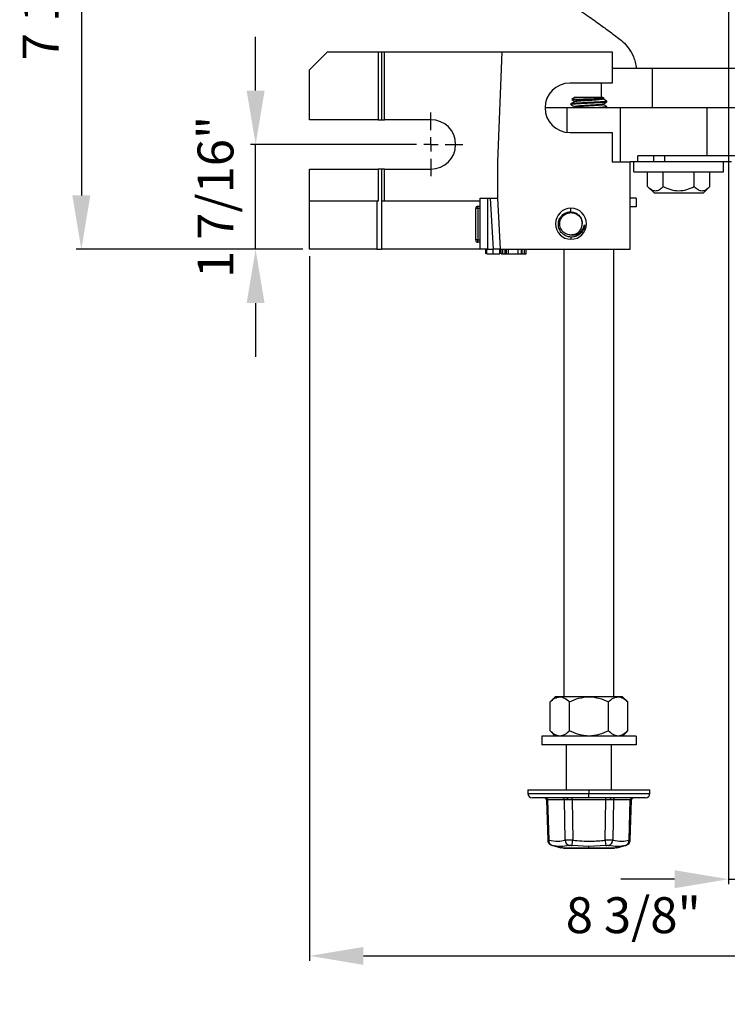
# Model space of a CAD drawing. Units: inches. Extents: x 5082.1 to 5151, y -3989.5 to -3940.1.
# Drawn here: x 5082.1 to 5092, y -3962.7 to -3949 of the extents above; entities that cross this region are included whole.
import ezdxf

# ---------------------------------------------------------------- set-up
doc = ezdxf.new("R2010")
doc.units = ezdxf.units.IN
doc.header["$MEASUREMENT"] = 0
doc.layers.add('A-DETL-MBND', color=160, linetype='Continuous', lineweight=9)
doc.layers.add('DIMENSION', color=144, linetype='Continuous')
doc.styles.add('Arial', font='arial.ttf', dxfattribs={"height": 0.5})
doc.dimstyles.new('Default_linear_style', dxfattribs={"dimscale": 12, "dimtxt": 0.5, "dimasz": 2, "dimexe": 0.023438, "dimexo": 0.03125, "dimgap": 0.0625, "dimtad": 1, "dimdec": 4, "dimrnd": 0.0625, "dimzin": 0, "dimdsep": 46, "dimlunit": 5, "dimtxsty": 'Arial', "dimcen": 0.09, "dimazin": 0, "dimtfac": 0.5, "dimtdec": 4, "dimtix": 1, "dimtmove": 0, "dimatfit": 3, "dimfxl": 1, "dimtvp": 1, "dimtfill": 1, "dimfrac": 2, "dimtolj": 1, "dimtzin": 0, "dimarcsym": 2})

# ---------------------------------------------------------------- blocks, each defined once
blk = doc.blocks.new('*D163')
at = {"layer": 'A-DETL-MBND', "color": 0, "lineweight": -2, "transparency": 16777216}
for p, q in [((5086.179, -3952.308), (5086.179, -3962.126)), ((5094.569, -3961.338), (5094.569, -3962.126)), ((5086.929, -3962.055), (5093.819, -3962.055))]:
    blk.add_line(p, q, dxfattribs=at)
at = {"layer": 'A-DETL-MBND', "color": 0, "transparency": 16777216}
for points in [[(5086.929, -3961.93), (5086.929, -3962.18), (5086.179, -3962.055)], [(5093.819, -3961.93), (5093.819, -3962.18), (5094.569, -3962.055)]]:
    blk.add_solid(points, dxfattribs=at)
at = {"layer": 'Defpoints', "color": 0, "transparency": 16777216}
for p in [(5086.179, -3952.214), (5094.569, -3961.244), (5094.569, -3962.055)]:
    blk.add_point(p, dxfattribs=at)
at = {"layer": 'A-DETL-MBND', "color": 0, "transparency": 16777216, "insert": (5090.686, -3961.238), "char_height": 0.5, "attachment_point": 2, "style": 'Arial'}
blk.add_mtext('\\A1;8 3/8"', dxfattribs=at)
blk = doc.blocks.new('*D168')
at = {"layer": 'A-DETL-MBND', "color": 0, "lineweight": -2, "transparency": 16777216}
for p, q in [((5084.438, -3945.069), (5082.93, -3945.069)), ((5083, -3945.819), (5083, -3951.464)), ((5086.085, -3952.214), (5082.93, -3952.214))]:
    blk.add_line(p, q, dxfattribs=at)
at = {"layer": 'A-DETL-MBND', "color": 0, "transparency": 16777216}
for points in [[(5082.875, -3945.819), (5083.125, -3945.819), (5083, -3945.069)], [(5082.875, -3951.464), (5083.125, -3951.464), (5083, -3952.214)]]:
    blk.add_solid(points, dxfattribs=at)
at = {"layer": 'Defpoints', "color": 0, "transparency": 16777216}
for p in [(5084.531, -3945.069), (5083, -3952.214), (5086.179, -3952.214)]:
    blk.add_point(p, dxfattribs=at)
at = {"layer": 'A-DETL-MBND', "color": 0, "transparency": 16777216, "insert": (5082.183, -3948.642), "char_height": 0.5, "attachment_point": 2, "rotation": 90, "style": 'Arial'}
blk.add_mtext('\\A1;7 1/8"', dxfattribs=at)
blk = doc.blocks.new('SW_CENTERMARKSYMBOL_8')
at = {"layer": 'DIMENSION', "color": 0}
for p, q in [((0, 0.0333), (0, 0.074)), ((-0.0333, 0), (-0.074, 0)), ((0, 0), (-0.0167, 0)), ((0, 0), (0, 0.0167)), ((0, 0), (0, -0.0167)), ((0, 0), (0.0167, 0)), ((0.0333, 0), (0.074, 0)), ((0, -0.0333), (0, -0.074))]:
    blk.add_line(p, q, dxfattribs=at)
blk = doc.blocks.new('*D176')
at = {"layer": 'A-DETL-MBND', "color": 0, "lineweight": -2, "transparency": 16777216}
for p, q in [((5085.427, -3950.004), (5085.427, -3949.254)), ((5087.453, -3950.754), (5085.356, -3950.754)), ((5085.427, -3952.214), (5085.427, -3950.754)), ((5086.085, -3952.214), (5085.356, -3952.214)), ((5085.427, -3952.964), (5085.427, -3953.714))]:
    blk.add_line(p, q, dxfattribs=at)
at = {"layer": 'A-DETL-MBND', "color": 0, "transparency": 16777216}
for points in [[(5085.302, -3950.004), (5085.552, -3950.004), (5085.427, -3950.754)], [(5085.302, -3952.964), (5085.552, -3952.964), (5085.427, -3952.214)]]:
    blk.add_solid(points, dxfattribs=at)
at = {"layer": 'Defpoints', "color": 0, "transparency": 16777216}
for p in [(5085.427, -3950.754), (5087.547, -3950.754), (5086.179, -3952.214)]:
    blk.add_point(p, dxfattribs=at)
at = {"layer": 'A-DETL-MBND', "color": 0, "transparency": 16777216, "insert": (5084.868, -3951.484), "char_height": 0.5, "attachment_point": 5, "rotation": 90, "style": 'Arial'}
blk.add_mtext('\\A1;1 7/16"', dxfattribs=at)
blk = doc.blocks.new('*D177')
at = {"layer": 'A-DETL-MBND', "color": 0, "lineweight": -2, "transparency": 16777216}
for p, q in [((5092.012, -3948.119), (5092.012, -3961.057)), ((5094.569, -3959.838), (5094.569, -3961.057)), ((5091.262, -3960.987), (5090.512, -3960.987)), ((5092.012, -3960.987), (5094.569, -3960.987)), ((5095.319, -3960.987), (5096.069, -3960.987))]:
    blk.add_line(p, q, dxfattribs=at)
at = {"layer": 'A-DETL-MBND', "color": 0, "transparency": 16777216}
for points in [[(5091.262, -3960.862), (5091.262, -3961.112), (5092.012, -3960.987)], [(5095.319, -3960.862), (5095.319, -3961.112), (5094.569, -3960.987)]]:
    blk.add_solid(points, dxfattribs=at)
at = {"layer": 'Defpoints', "color": 0, "transparency": 16777216}
for p in [(5092.012, -3948.025), (5094.569, -3959.744), (5094.569, -3960.987)]:
    blk.add_point(p, dxfattribs=at)
at = {"layer": 'A-DETL-MBND', "color": 0, "transparency": 16777216, "insert": (5093.29, -3960.428), "char_height": 0.5, "attachment_point": 5, "style": 'Arial'}
blk.add_mtext('\\A1;2 9/16"', dxfattribs=at)

msp = doc.modelspace()

# ---------------------------------------------------------------- linework, layer by layer
at = {"color": 7, "linetype": 'Continuous', "lineweight": 25}
for p, q in [((5086.42883, -3949.46407), (5086.17883, -3949.71407)), ((5086.42883, -3949.46407), (5087.13383, -3949.46407)), ((5087.13383, -3949.46407), (5087.13383, -3950.41032)), ((5087.13383, -3949.46407), (5087.17883, -3949.46407)), ((5087.17883, -3949.46407), (5087.17883, -3950.41032)), ((5087.17883, -3949.46407), (5087.22383, -3949.46407)), ((5087.22383, -3950.41032), (5087.22383, -3949.46407)), ((5087.22383, -3949.46407), (5088.86003, -3949.46407)), ((5088.79883, -3950.99407), (5088.86003, -3949.46407)), ((5088.86003, -3949.46407), (5090.39383, -3949.46407)), ((5090.39383, -3949.46407), (5090.39383, -3949.90032)), ((5086.17883, -3950.41032), (5086.17883, -3949.71407)), ((5090.39383, -3949.69407), (5090.94875, -3949.69407)), ((5090.94875, -3949.69407), (5090.94875, -3950.24407)), ((5090.94875, -3949.69407), (5092.36153, -3949.69407)), ((5090.39383, -3949.90032), (5089.80133, -3949.90032)), ((5090.24009, -3949.90032), (5090.24009, -3950.09407)), ((5089.87879, -3950.09407), (5089.82911, -3950.12886)), ((5089.83149, -3950.12958), (5089.82911, -3950.12886)), ((5089.86879, -3950.15177), (5089.86879, -3950.16072)), ((5089.87879, -3950.09407), (5090.25886, -3950.09407)), ((5090.25886, -3950.09407), (5090.27844, -3950.10778)), ((5090.26806, -3950.11445), (5090.27747, -3950.10899)), ((5090.26886, -3950.11399), (5090.26886, -3950.12292)), ((5090.31549, -3950.15057), (5090.31883, -3950.15177)), ((5090.31883, -3950.16138), (5090.31883, -3950.15177)), ((5089.76617, -3950.24407), (5089.45758, -3950.24407)), ((5090.50931, -3950.24407), (5089.76617, -3950.24407)), ((5089.81883, -3950.19984), (5089.81883, -3950.19023)), ((5089.81883, -3950.19984), (5089.82364, -3950.20107)), ((5089.86937, -3950.23732), (5089.85775, -3950.24407)), ((5089.86879, -3950.22869), (5089.86879, -3950.23766)), ((5090.26886, -3950.19088), (5090.26886, -3950.19984)), ((5090.30974, -3950.24407), (5090.31841, -3950.23904)), ((5090.31483, -3950.22767), (5090.31883, -3950.22869)), ((5090.31883, -3950.2383), (5090.31883, -3950.22869)), ((5090.50931, -3950.99407), (5090.50931, -3950.24407)), ((5091.71383, -3950.24407), (5090.50931, -3950.24407)), ((5091.71383, -3950.91407), (5091.71383, -3950.24407)), ((5097.42383, -3950.24407), (5091.71383, -3950.24407)), ((5087.13383, -3950.41032), (5086.17883, -3950.41032)), ((5087.13383, -3950.41032), (5087.17883, -3950.41032)), ((5087.17883, -3950.41032), (5087.22383, -3950.41032)), ((5087.86883, -3950.41032), (5087.22383, -3950.41032)), ((5089.80133, -3950.58782), (5090.39383, -3950.58782)), ((5090.39383, -3950.58782), (5090.39383, -3950.99407)), ((5088.79883, -3951.50407), (5088.79883, -3950.99407)), ((5090.39383, -3950.99407), (5090.64383, -3950.99407)), ((5090.64383, -3952.21407), (5090.64383, -3950.99407)), ((5090.74842, -3950.99407), (5090.64383, -3950.99407)), ((5090.69383, -3951.13407), (5090.69383, -3950.99407)), ((5091.71383, -3950.91407), (5090.74842, -3950.91407)), ((5090.74842, -3950.99407), (5090.74842, -3950.91407)), ((5090.96883, -3950.99407), (5090.74842, -3950.99407)), ((5090.96883, -3950.91407), (5090.96883, -3950.99407)), ((5091.122, -3950.99407), (5090.96883, -3950.99407)), ((5092.05383, -3950.99407), (5091.122, -3950.99407)), ((5097.42383, -3950.91407), (5091.71383, -3950.91407)), ((5091.94383, -3951.13407), (5091.94383, -3950.99407)), ((5086.17883, -3951.09782), (5087.13383, -3951.09782)), ((5086.17883, -3951.54407), (5086.17883, -3951.09782)), ((5087.13383, -3951.09782), (5087.13383, -3951.54407)), ((5087.17883, -3951.09782), (5087.13383, -3951.09782)), ((5087.17883, -3951.09782), (5087.17883, -3951.54407)), ((5087.22383, -3951.09782), (5087.17883, -3951.09782)), ((5087.22383, -3951.54407), (5087.22383, -3951.09782)), ((5087.22383, -3951.09782), (5087.86883, -3951.09782)), ((5090.69383, -3951.13407), (5091.94383, -3951.13407)), ((5090.88581, -3951.34032), (5090.88581, -3951.13407)), ((5091.10232, -3951.34032), (5091.10232, -3951.13407)), ((5091.53533, -3951.34032), (5091.53533, -3951.13407)), ((5091.75184, -3951.34032), (5091.75184, -3951.13407)), ((5090.97956, -3951.43407), (5090.88581, -3951.34032)), ((5091.65809, -3951.43407), (5091.75184, -3951.34032)), ((5087.11633, -3951.54407), (5086.17883, -3951.54407)), ((5086.17883, -3952.21407), (5086.17883, -3951.54407)), ((5087.11633, -3951.54407), (5087.11633, -3952.21407)), ((5087.13383, -3951.54407), (5087.11633, -3951.54407)), ((5088.55383, -3951.54407), (5087.17883, -3951.54407)), ((5087.17883, -3951.54407), (5087.17883, -3952.21407)), ((5088.55383, -3952.21407), (5088.55383, -3951.50407)), ((5088.55383, -3951.50407), (5088.65383, -3951.50407)), ((5088.65383, -3951.50407), (5088.65383, -3952.21407)), ((5088.65383, -3951.50407), (5088.69867, -3951.50407)), ((5088.73867, -3952.21407), (5088.69867, -3951.50407)), ((5088.83883, -3952.21407), (5088.79883, -3951.50407)), ((5090.72508, -3951.50407), (5090.64383, -3951.50407)), ((5090.72508, -3951.50407), (5090.72508, -3951.62507)), ((5091.65809, -3951.43407), (5090.97956, -3951.43407)), ((5088.52258, -3951.6469), (5088.49133, -3951.6469)), ((5088.49133, -3952.0844), (5088.49133, -3951.6469)), ((5088.52258, -3951.6469), (5088.52258, -3951.61565)), ((5088.52258, -3951.61565), (5088.55383, -3951.61565)), ((5088.55383, -3951.6469), (5088.52258, -3951.6469)), ((5088.52258, -3951.6469), (5088.52258, -3952.0844)), ((5089.81883, -3951.69331), (5089.81883, -3951.64282)), ((5090.72508, -3951.62507), (5090.64383, -3951.62507)), ((5088.52258, -3952.0844), (5088.49133, -3952.0844)), ((5088.52258, -3952.0844), (5088.55383, -3952.0844)), ((5088.52258, -3952.11565), (5088.52258, -3952.0844)), ((5089.82904, -3952.01499), (5089.81883, -3952.01532)), ((5089.81883, -3952.04464), (5089.81883, -3952.07532)), ((5087.11633, -3952.21407), (5086.17883, -3952.21407)), ((5087.11633, -3952.21407), (5087.17883, -3952.21407)), ((5088.55383, -3952.21407), (5087.17883, -3952.21407)), ((5088.55383, -3952.11565), (5088.52258, -3952.11565)), ((5088.65383, -3952.21407), (5088.55383, -3952.21407)), ((5088.63056, -3952.27657), (5088.63056, -3952.21407)), ((5088.63825, -3952.27657), (5088.63825, -3952.21407)), ((5088.64594, -3952.27657), (5088.64594, -3952.21407)), ((5088.65383, -3952.21407), (5088.73867, -3952.21407)), ((5088.73633, -3952.27657), (5088.73633, -3952.21407)), ((5088.82671, -3952.27657), (5088.82671, -3952.21407)), ((5088.8344, -3952.27657), (5088.8344, -3952.21407)), ((5088.83825, -3952.27657), (5088.83825, -3952.21407)), ((5088.83883, -3952.21407), (5090.64383, -3952.21407)), ((5088.84594, -3952.27657), (5088.84594, -3952.21407)), ((5088.86902, -3952.27657), (5088.86902, -3952.21407)), ((5088.90315, -3952.27657), (5088.90315, -3952.21407)), ((5088.9186, -3952.27657), (5088.9186, -3952.21407)), ((5088.94979, -3952.27657), (5088.94979, -3952.21407)), ((5089.08338, -3952.27657), (5089.08338, -3952.21407)), ((5089.12731, -3952.27657), (5089.12731, -3952.21407)), ((5089.13915, -3952.27657), (5089.13915, -3952.21407)), ((5089.17287, -3952.27657), (5089.17287, -3952.21407)), ((5089.19594, -3952.27657), (5089.19594, -3952.21407)), ((5089.72383, -3958.4462), (5089.72383, -3952.21407)), ((5090.41383, -3958.4462), (5090.41383, -3952.21407)), ((5088.63056, -3952.27657), (5088.63136, -3952.27657)), ((5088.84514, -3952.27657), (5088.84594, -3952.27657)), ((5088.84594, -3952.27657), (5088.86624, -3952.27657)), ((5088.9186, -3952.27657), (5088.94979, -3952.27657)), ((5088.94979, -3952.27657), (5089.08338, -3952.27657)), ((5089.08338, -3952.27657), (5089.12731, -3952.27657)), ((5089.12731, -3952.27657), (5089.13915, -3952.27657)), ((5089.13915, -3952.27657), (5089.17287, -3952.27657)), ((5089.17287, -3952.27657), (5089.19594, -3952.27657)), ((5089.60008, -3958.4462), (5089.52737, -3958.51891)), ((5089.52756, -3958.92056), (5089.52756, -3958.51871)), ((5089.66288, -3958.4462), (5089.60008, -3958.4462)), ((5090.06883, -3958.4462), (5089.66288, -3958.4462)), ((5089.79819, -3958.92056), (5089.79819, -3958.51871)), ((5090.47478, -3958.4462), (5090.06883, -3958.4462)), ((5090.33946, -3958.92056), (5090.33946, -3958.51871)), ((5090.53758, -3958.4462), (5090.47478, -3958.4462)), ((5090.53758, -3958.4462), (5090.61009, -3958.51871)), ((5090.61009, -3958.92056), (5090.61009, -3958.51871)), ((5089.52737, -3958.92036), (5089.60008, -3958.99307)), ((5090.53758, -3958.99307), (5090.61009, -3958.92056)), ((5089.41258, -3958.99307), (5089.41258, -3959.11407)), ((5090.72508, -3958.99307), (5089.41258, -3958.99307)), ((5090.72508, -3958.99307), (5090.72508, -3959.11407)), ((5090.72508, -3959.11407), (5089.41258, -3959.11407)), ((5089.75633, -3959.74407), (5089.75633, -3959.11407)), ((5090.38133, -3959.74407), (5090.38133, -3959.11407)), ((5089.21883, -3959.74407), (5089.21883, -3959.79157)), ((5089.21883, -3959.74407), (5090.06883, -3959.74407)), ((5090.06883, -3959.74407), (5090.06883, -3959.79157)), ((5090.06883, -3959.74407), (5090.91883, -3959.74407)), ((5090.91883, -3959.79157), (5090.91883, -3959.74407)), ((5090.06883, -3959.85407), (5089.28133, -3959.85407)), ((5089.47705, -3959.88317), (5089.494, -3960.44378)), ((5089.7272, -3959.88329), (5089.49379, -3959.88329)), ((5089.49379, -3959.88329), (5089.51072, -3960.44317)), ((5089.73567, -3960.44317), (5089.7272, -3959.88329)), ((5089.75633, -3959.86206), (5089.75633, -3959.85407)), ((5089.83542, -3959.88329), (5089.83542, -3959.85407)), ((5090.30224, -3959.88329), (5089.83542, -3959.88329)), ((5089.83542, -3959.88329), (5089.84388, -3960.44317)), ((5090.06883, -3959.85407), (5090.06883, -3959.79157)), ((5090.85633, -3959.85407), (5090.06883, -3959.85407)), ((5090.29377, -3960.44317), (5090.30224, -3959.88329)), ((5090.30224, -3959.88329), (5090.30224, -3959.85407)), ((5090.41045, -3959.88329), (5090.40199, -3960.44317)), ((5090.64386, -3959.88329), (5090.41045, -3959.88329)), ((5090.62693, -3960.44317), (5090.64386, -3959.88329)), ((5090.64371, -3960.44194), (5090.66061, -3959.88317)), ((5089.55162, -3960.5149), (5089.6782, -3960.54881)), ((5089.7128, -3960.55354), (5090.06883, -3960.55354)), ((5089.71458, -3960.55393), (5089.7128, -3960.55354)), ((5090.42099, -3960.55407), (5089.71666, -3960.55407)), ((5090.06883, -3960.53119), (5089.83464, -3960.51647)), ((5090.30302, -3960.51647), (5090.06883, -3960.53119)), ((5090.06883, -3960.55354), (5090.06883, -3960.53119)), ((5090.06883, -3960.55354), (5090.42485, -3960.55354)), ((5090.42485, -3960.55354), (5090.42308, -3960.55393)), ((5090.45946, -3960.54881), (5090.58604, -3960.5149))]:
    msp.add_line(p, q, dxfattribs=at)
at = {"color": 8, "linetype": 'Continuous', "lineweight": 25}
for p, q in [((5089.76617, -3950.58602), (5089.76617, -3950.24407)), ((5091.122, -3950.91407), (5091.122, -3950.99407)), ((5089.21883, -3959.79157), (5090.06883, -3959.79157)), ((5090.06883, -3959.79157), (5090.91883, -3959.79157))]:
    msp.add_line(p, q, dxfattribs=at)
at = {"color": 7, "linetype": 'Continuous', "lineweight": 25, "flags": 128}
for points in [[(5089.85103, -3952.009), (5089.81976, -3952.01532), (5089.81906, -3952.01532), (5089.81888, -3952.01532), (5089.81884, -3952.01532), (5089.81883, -3952.01532), (5089.81883, -3952.01532), (5089.81883, -3952.01532), (5089.81883, -3952.01532)], [(5089.75794, -3959.85407), (5089.76081, -3959.85463), (5089.76358, -3959.85627), (5089.76613, -3959.85894), (5089.76839, -3959.86254), (5089.77026, -3959.86694), (5089.77167, -3959.87197), (5089.77257, -3959.87744), (5089.77294, -3959.88317)], [(5090.37971, -3959.85407), (5090.37684, -3959.85463), (5090.37408, -3959.85627), (5090.37152, -3959.85894), (5090.36927, -3959.86254), (5090.3674, -3959.86694), (5090.36599, -3959.87197), (5090.36508, -3959.87744), (5090.36472, -3959.88317)]]:
    msp.add_lwpolyline(points, dxfattribs=at)
at = {"color": 7, "linetype": 'Continuous', "lineweight": 25}
for centre, radius, start, end in [((5089.80133, -3950.24407), 0.34375, 90, 270), ((5087.86883, -3950.75407), 0.34375, 270, 90), ((5088.52258, -3951.6469), 0.03125, 90, 180), ((5089.81883, -3951.85907), 0.21625, 90, 270), ((5089.81883, -3951.85907), 0.21625, 270, 90), ((5089.81883, -3951.85907), 0.15625, 273.749115, 3.749116), ((5088.52258, -3952.0844), 0.03125, 180, 270), ((5089.28133, -3959.79157), 0.0625, 180, 270), ((5089.44706, -3959.88407), 0.03, 1.731919, 90), ((5089.46573, -3959.88208), 0.02809, 357.539807, 85.734381), ((5089.69914, -3959.88208), 0.02809, 357.539807, 85.734381), ((5090.43851, -3959.88208), 0.02809, 94.265619, 182.460193), ((5090.67192, -3959.88208), 0.02809, 94.265619, 182.460193), ((5090.69059, -3959.88407), 0.03, 90, 178.268081), ((5090.85633, -3959.79157), 0.0625, 270, 0), ((5089.58069, -3960.44991), 0.07029, 174.494683, 251.241254), ((5089.81719, -3960.43872), 0.08164, 183.122636, 252.233508), ((5080.5786, -3959.31168), 9.33411, 352.583903, 353.037411), ((5099.55905, -3959.31168), 9.33411, 186.962589, 187.416097), ((5090.32047, -3960.43872), 0.08164, 287.766492, 356.877364), ((5090.55697, -3960.44991), 0.07029, 288.758746, 5.505317), ((5089.71666, -3960.53979), 0.01428, 254.304449, 269.989753), ((5089.71666, -3960.53845), 0.01563, 262.342295, 270), ((5090.42099, -3960.53979), 0.01428, 270.010247, 285.695551), ((5090.42099, -3960.53845), 0.01563, 270, 277.657705)]:
    msp.add_arc(centre, radius, start, end, dxfattribs=at)
for points, knots in [([(5089.03913, -3948.31058), (5089.06045, -3948.3241), (5089.14356, -3948.37682), (5089.28712, -3948.46813), (5089.46865, -3948.58377), (5089.64125, -3948.69382), (5089.79773, -3948.79425), (5089.93202, -3948.88216), (5090.04546, -3948.95848), (5090.14035, -3949.02506), (5090.22475, -3949.08569), (5090.30703, -3949.14562), (5090.38342, -3949.2024), (5090.4629, -3949.262), (5090.54893, -3949.32586), (5090.62842, -3949.41535), (5090.6828, -3949.51445), (5090.71538, -3949.61101), (5090.72402, -3949.66558), (5090.72853, -3949.69407)], [0, 0, 0, 0, 0.03349293, 0.13055453, 0.22588819, 0.31912969, 0.40371333, 0.46958047, 0.52979486, 0.5867376, 0.64406349, 0.6841076, 0.72617423, 0.77194102, 0.81498538, 0.86653985, 0.92748586, 0.96212927, 1, 1, 1, 1]), ([(5090.31883, -3950.15177), (5090.315, -3950.15346), (5090.30746, -3950.15678), (5090.24962, -3950.16112), (5090.16724, -3950.16636), (5090.06883, -3950.171), (5089.97042, -3950.17564), (5089.88803, -3950.18087), (5089.8302, -3950.18521), (5089.82266, -3950.18854), (5089.81883, -3950.19023)], [0, 0, 0, 0, 0.12624485, 0.2485587, 0.3759076, 0.5, 0.6240924, 0.7514413, 0.87375515, 1, 1, 1, 1]), ([(5090.31294, -3950.16288), (5090.30997, -3950.16406), (5090.30286, -3950.16686), (5090.24921, -3950.17073), (5090.16734, -3950.17597), (5090.0688, -3950.18061), (5089.97043, -3950.18525), (5089.88803, -3950.19049), (5089.8302, -3950.19482), (5089.82266, -3950.19815), (5089.81883, -3950.19984)], [0, 0, 0, 0, 0.09146017, 0.2186434, 0.35106213, 0.48009472, 0.6091273, 0.74154604, 0.86872927, 1, 1, 1, 1]), ([(5089.8707, -3950.15961), (5089.86234, -3950.16447), (5089.84561, -3950.17419), (5089.82887, -3950.1839), (5089.82049, -3950.18875)], [0, 0, 0, 0, 0.49977661, 1, 1, 1, 1]), ([(5089.82911, -3950.12886), (5089.83348, -3950.12799), (5089.8422, -3950.12625), (5089.88352, -3950.12448), (5089.92778, -3950.12273), (5089.97907, -3950.12094), (5090.03826, -3950.11915), (5090.08104, -3950.11797), (5090.09521, -3950.11757), (5090.09925, -3950.11746), (5090.11487, -3950.117), (5090.14368, -3950.11608), (5090.18286, -3950.11468), (5090.21715, -3950.11326), (5090.24518, -3950.11189), (5090.26433, -3950.11072), (5090.27603, -3950.10951), (5090.27676, -3950.10873), (5090.27711, -3950.10836)], [0, 0, 0, 0, 0.12788901, 0.25570709, 0.30147466, 0.38402735, 0.51183739, 0.55834898, 0.57087253, 0.57446425, 0.57627924, 0.64029219, 0.70471769, 0.76883358, 0.83315586, 0.89749895, 0.95147926, 1, 1, 1, 1]), ([(5089.83096, -3950.13051), (5089.83571, -3950.13326), (5089.84833, -3950.14057), (5089.86093, -3950.1479), (5089.86879, -3950.15246)], [0, 0, 0, 0, 0.37692409, 1, 1, 1, 1]), ([(5090.26546, -3950.11439), (5090.26288, -3950.1157), (5090.2571, -3950.11866), (5090.21326, -3950.12266), (5090.14763, -3950.1279), (5090.06881, -3950.13253), (5089.99009, -3950.13717), (5089.92417, -3950.14241), (5089.87789, -3950.14675), (5089.87185, -3950.15007), (5089.86879, -3950.15177)], [0, 0, 0, 0, 0.10141531, 0.22719785, 0.35817296, 0.48578948, 0.61340601, 0.74438112, 0.87016366, 1, 1, 1, 1]), ([(5090.26886, -3950.12292), (5090.2658, -3950.12461), (5090.25977, -3950.12794), (5090.21349, -3950.13228), (5090.14756, -3950.13751), (5090.06885, -3950.14215), (5089.98998, -3950.14679), (5089.92455, -3950.15203), (5089.88205, -3950.15584), (5089.87641, -3950.15857), (5089.87413, -3950.15968)], [0, 0, 0, 0, 0.13197566, 0.25983072, 0.39296391, 0.52268318, 0.65240245, 0.78553564, 0.9133907, 1, 1, 1, 1]), ([(5090.26691, -3950.19202), (5090.27526, -3950.18716), (5090.29197, -3950.17745), (5090.30871, -3950.16775), (5090.31708, -3950.16289)], [0, 0, 0, 0, 0.499798552, 1, 1, 1, 1]), ([(5090.31773, -3950.15057), (5090.30938, -3950.14572), (5090.29308, -3950.13628), (5090.2768, -3950.12682), (5090.26886, -3950.12221)], [0, 0, 0, 0, 0.51259733, 1, 1, 1, 1]), ([(5089.81999, -3950.20108), (5089.82835, -3950.20592), (5089.84462, -3950.21536), (5089.86088, -3950.2248), (5089.86879, -3950.22939)], [0, 0, 0, 0, 0.51332288, 1, 1, 1, 1]), ([(5090.26346, -3950.19195), (5090.26119, -3950.19305), (5090.25555, -3950.19578), (5090.2131, -3950.19958), (5090.14767, -3950.20482), (5090.0688, -3950.20946), (5089.99009, -3950.2141), (5089.92416, -3950.21933), (5089.87789, -3950.22367), (5089.87185, -3950.227), (5089.86879, -3950.22869)], [0, 0, 0, 0, 0.08607909, 0.21400837, 0.34721884, 0.47701341, 0.60680798, 0.74001845, 0.86794773, 1, 1, 1, 1]), ([(5090.26886, -3950.19984), (5090.2658, -3950.20153), (5090.25977, -3950.20486), (5090.21349, -3950.2092), (5090.14757, -3950.21443), (5090.06884, -3950.21907), (5089.99003, -3950.22371), (5089.92435, -3950.22895), (5089.88014, -3950.233), (5089.87432, -3950.23601), (5089.87166, -3950.23739)], [0, 0, 0, 0, 0.12926727, 0.25449849, 0.38489953, 0.51195671, 0.63901389, 0.76941493, 0.89464615, 1, 1, 1, 1]), ([(5090.31883, -3950.22869), (5090.31504, -3950.23038), (5090.30759, -3950.23371), (5090.2491, -3950.23802), (5090.19096, -3950.24191), (5090.15237, -3950.24379), (5090.14657, -3950.24407)], [0, 0, 0, 0, 0.31683351, 0.62380149, 0.9434058, 1, 1, 1, 1]), ([(5090.31803, -3950.22767), (5090.30965, -3950.22281), (5090.29326, -3950.21331), (5090.27687, -3950.20379), (5090.26886, -3950.19914)], [0, 0, 0, 0, 0.511476635, 1, 1, 1, 1]), ([(5090.31595, -3950.23904), (5090.31459, -3950.24048), (5090.31295, -3950.24222), (5090.29317, -3950.2438), (5090.28979, -3950.24407)], [0, 0, 0, 0, 0.828701581, 1, 1, 1, 1]), ([(5090.88581, -3951.34032), (5090.90291, -3951.35581), (5090.93716, -3951.38684), (5090.99368, -3951.40398), (5091.05048, -3951.38722), (5091.08499, -3951.356), (5091.10232, -3951.34032)], [0, 0, 0, 0, 0.24866906, 0.49824641, 0.74801072, 1, 1, 1, 1]), ([(5091.10232, -3951.34032), (5091.13677, -3951.35592), (5091.20555, -3951.38705), (5091.31886, -3951.40397), (5091.43216, -3951.38703), (5091.5009, -3951.35591), (5091.53533, -3951.34032)], [0, 0, 0, 0, 0.25050773, 0.50011253, 0.74962461, 1, 1, 1, 1]), ([(5091.53533, -3951.34032), (5091.55243, -3951.35581), (5091.58668, -3951.38684), (5091.64319, -3951.40398), (5091.7, -3951.38722), (5091.73451, -3951.356), (5091.75184, -3951.34032)], [0, 0, 0, 0, 0.248669055, 0.49824641, 0.748010718, 1, 1, 1, 1]), ([(5088.69867, -3951.50407), (5088.71286, -3951.50407), (5088.74239, -3951.50407), (5088.77598, -3951.50407), (5088.79555, -3951.50407), (5088.79776, -3951.50407), (5088.79883, -3951.50407)], [0, 0, 0, 0, 0.27045575, 0.56268295, 0.78989455, 1, 1, 1, 1]), ([(5089.81883, -3952.04464), (5089.79593, -3952.04137), (5089.75012, -3952.03482), (5089.69209, -3951.99386), (5089.6528, -3951.93596), (5089.63852, -3951.86701), (5089.65151, -3951.79789), (5089.68405, -3951.74902), (5089.71979, -3951.71983), (5089.75251, -3951.7029), (5089.78644, -3951.69374), (5089.80946, -3951.69344), (5089.81883, -3951.69331)], [0, 0, 0, 0, 0.12483859, 0.24969135, 0.37447609, 0.49927362, 0.62405422, 0.748954, 0.81074567, 0.87451863, 0.94896403, 1, 1, 1, 1]), ([(5089.81883, -3952.01532), (5089.79838, -3952.01297), (5089.75748, -3952.00828), (5089.70546, -3951.97214), (5089.67071, -3951.9205), (5089.65851, -3951.85907), (5089.67071, -3951.79765), (5089.70547, -3951.746), (5089.75748, -3951.70987), (5089.79838, -3951.70517), (5089.81883, -3951.70282)], [0, 0, 0, 0, 0.12500002, 0.24999998, 0.37500001, 0.49999999, 0.625, 0.75, 0.875, 1, 1, 1, 1]), ([(5089.81883, -3951.69331), (5089.83895, -3951.69623), (5089.87919, -3951.70206), (5089.92992, -3951.73775), (5089.96634, -3951.78823), (5089.97194, -3951.82862), (5089.97474, -3951.84886)], [0, 0, 0, 0, 0.249752476, 0.499547627, 0.749277405, 1, 1, 1, 1]), ([(5089.81883, -3951.70282), (5089.83931, -3951.70517), (5089.88027, -3951.70986), (5089.93184, -3951.74602), (5089.96726, -3951.79617), (5089.97189, -3951.83541), (5089.97411, -3951.85419)], [0, 0, 0, 0, 0.255212638, 0.51042524, 0.765637905, 1, 1, 1, 1]), ([(5089.82904, -3952.01499), (5089.83946, -3952.01531), (5089.85021, -3952.01564), (5089.86351, -3952.0141), (5089.87382, -3952.01262), (5089.89374, -3952.00781), (5089.91993, -3951.99676), (5089.95439, -3951.97329), (5089.99017, -3951.9333), (5090.00232, -3951.89312), (5090.00839, -3951.87301)], [0, 0, 0, 0, 0.12502192, 0.1291754, 0.16118682, 0.25047063, 0.37521175, 0.50070356, 0.7501726, 1, 1, 1, 1]), ([(5089.94301, -3952.00297), (5089.92419, -3952.0155), (5089.88654, -3952.04056), (5089.8414, -3952.04328), (5089.81883, -3952.04464)], [0, 0, 0, 0, 0.50003738, 1, 1, 1, 1]), ([(5088.83883, -3952.21407), (5088.83706, -3952.21407), (5088.83338, -3952.21407), (5088.80628, -3952.21407), (5088.77259, -3952.21407), (5088.74968, -3952.21407), (5088.73867, -3952.21407)], [0, 0, 0, 0, 0.27006685, 0.56217585, 0.78957835, 1, 1, 1, 1]), ([(5088.64594, -3952.27657), (5088.64755, -3952.27657), (5088.65077, -3952.27657), (5088.67684, -3952.27657), (5088.70701, -3952.27657), (5088.72655, -3952.27657), (5088.73633, -3952.27657)], [0, 0, 0, 0, 0.27908597, 0.55814471, 0.77879605, 1, 1, 1, 1]), ([(5088.73633, -3952.27657), (5088.74879, -3952.27657), (5088.77364, -3952.27657), (5088.80473, -3952.27657), (5088.82382, -3952.27657), (5088.82575, -3952.27657), (5088.82671, -3952.27657)], [0, 0, 0, 0, 0.28080484, 0.56001922, 0.77988947, 1, 1, 1, 1]), ([(5088.86902, -3952.27657), (5088.87581, -3952.27657), (5088.88795, -3952.27657), (5088.89851, -3952.27657), (5088.90315, -3952.27657)], [0, 0, 0, 0, 0.55985922, 1, 1, 1, 1]), ([(5088.90315, -3952.27657), (5088.90672, -3952.27657), (5088.91309, -3952.27657), (5088.91692, -3952.27657), (5088.9186, -3952.27657)], [0, 0, 0, 0, 0.55982838, 1, 1, 1, 1]), ([(5089.52756, -3958.51871), (5089.54901, -3958.4987), (5089.59198, -3958.45861), (5089.63921, -3958.45034), (5089.66288, -3958.4462)], [0, 0, 0, 0, 0.499073882, 1, 1, 1, 1]), ([(5089.66288, -3958.4462), (5089.68639, -3958.45029), (5089.73363, -3958.45851), (5089.77661, -3958.49859), (5089.79819, -3958.51871)], [0, 0, 0, 0, 0.49779427, 1, 1, 1, 1]), ([(5089.79819, -3958.51871), (5089.84126, -3958.49863), (5089.92721, -3958.45855), (5090.02168, -3958.45031), (5090.06883, -3958.4462)], [0, 0, 0, 0, 0.50101079, 1, 1, 1, 1]), ([(5090.06883, -3958.4462), (5090.11598, -3958.45031), (5090.21046, -3958.45855), (5090.29641, -3958.49864), (5090.33946, -3958.51871)], [0, 0, 0, 0, 0.49913626, 1, 1, 1, 1]), ([(5090.33946, -3958.51871), (5090.36091, -3958.4987), (5090.40388, -3958.45861), (5090.45111, -3958.45034), (5090.47478, -3958.4462)], [0, 0, 0, 0, 0.49907388, 1, 1, 1, 1]), ([(5090.47478, -3958.4462), (5090.49829, -3958.45029), (5090.54553, -3958.45851), (5090.58851, -3958.49859), (5090.61009, -3958.51871)], [0, 0, 0, 0, 0.49779427, 1, 1, 1, 1]), ([(5089.66288, -3958.99307), (5089.63936, -3958.98898), (5089.59212, -3958.98076), (5089.54915, -3958.94068), (5089.52756, -3958.92056)], [0, 0, 0, 0, 0.49779427, 1, 1, 1, 1]), ([(5089.79819, -3958.92056), (5089.77675, -3958.94057), (5089.73378, -3958.98066), (5089.68654, -3958.98893), (5089.66288, -3958.99307)], [0, 0, 0, 0, 0.49907388, 1, 1, 1, 1]), ([(5090.06883, -3958.99307), (5090.02168, -3958.98896), (5089.92721, -3958.98072), (5089.84126, -3958.94064), (5089.79819, -3958.92056)], [0, 0, 0, 0, 0.49898921, 1, 1, 1, 1]), ([(5090.33946, -3958.92056), (5090.29641, -3958.94063), (5090.21046, -3958.98072), (5090.11598, -3958.98896), (5090.06883, -3958.99307)], [0, 0, 0, 0, 0.50086374, 1, 1, 1, 1]), ([(5090.47478, -3958.99307), (5090.45126, -3958.98898), (5090.40402, -3958.98076), (5090.36104, -3958.94068), (5090.33946, -3958.92056)], [0, 0, 0, 0, 0.49779427, 1, 1, 1, 1]), ([(5090.61009, -3958.92056), (5090.58865, -3958.94057), (5090.54568, -3958.98066), (5090.49844, -3958.98893), (5090.47478, -3958.99307)], [0, 0, 0, 0, 0.49907388, 1, 1, 1, 1]), ([(5089.49379, -3959.88329), (5089.48889, -3959.88325), (5089.47921, -3959.88318), (5089.47776, -3959.88317), (5089.47705, -3959.88317)], [0, 0, 0, 0, 0.505857, 1, 1, 1, 1]), ([(5089.77294, -3959.88317), (5089.76391, -3959.88317), (5089.74565, -3959.88318), (5089.7334, -3959.88325), (5089.7272, -3959.88329)], [0, 0, 0, 0, 0.494143, 1, 1, 1, 1]), ([(5089.83542, -3959.88329), (5089.82432, -3959.88325), (5089.80239, -3959.88318), (5089.78268, -3959.88317), (5089.77294, -3959.88317)], [0, 0, 0, 0, 0.505857, 1, 1, 1, 1]), ([(5090.36472, -3959.88317), (5090.35498, -3959.88317), (5090.33526, -3959.88318), (5090.31333, -3959.88325), (5090.30224, -3959.88329)], [0, 0, 0, 0, 0.494143002, 1, 1, 1, 1]), ([(5090.41045, -3959.88329), (5090.40426, -3959.88325), (5090.39201, -3959.88318), (5090.37374, -3959.88317), (5090.36472, -3959.88317)], [0, 0, 0, 0, 0.505857, 1, 1, 1, 1]), ([(5090.66061, -3959.88317), (5090.65989, -3959.88317), (5090.65844, -3959.88318), (5090.64876, -3959.88325), (5090.64386, -3959.88329)], [0, 0, 0, 0, 0.494143, 1, 1, 1, 1]), ([(5089.49394, -3960.44194), (5089.49492, -3960.45001), (5089.49693, -3960.46659), (5089.50976, -3960.48877), (5089.52841, -3960.50636), (5089.54408, -3960.51212), (5089.55172, -3960.51492)], [0, 0, 0, 0, 0.2435019, 0.5, 0.7564981, 1, 1, 1, 1]), ([(5089.51072, -3960.44317), (5089.55292, -3960.45107), (5089.62827, -3960.46518), (5089.70285, -3960.4499), (5089.73567, -3960.44317)], [0, 0, 0, 0, 0.5599704, 1, 1, 1, 1]), ([(5089.84388, -3960.44317), (5089.83286, -3960.44282), (5089.81103, -3960.44212), (5089.78075, -3960.44185), (5089.75422, -3960.44212), (5089.74189, -3960.44282), (5089.73567, -3960.44317)], [0, 0, 0, 0, 0.25244107, 0.500177, 0.74774492, 1, 1, 1, 1]), ([(5089.84388, -3960.44317), (5089.92792, -3960.45107), (5090.07799, -3960.46518), (5090.22784, -3960.4499), (5090.29377, -3960.44317)], [0, 0, 0, 0, 0.5599705, 1, 1, 1, 1]), ([(5090.40199, -3960.44317), (5090.39576, -3960.44282), (5090.38342, -3960.44212), (5090.35687, -3960.44185), (5090.3266, -3960.44212), (5090.30478, -3960.44282), (5090.29377, -3960.44317)], [0, 0, 0, 0, 0.25244107, 0.500177, 0.74774492, 1, 1, 1, 1]), ([(5090.40199, -3960.44317), (5090.44383, -3960.45107), (5090.51854, -3960.46518), (5090.59381, -3960.4499), (5090.62693, -3960.44317)], [0, 0, 0, 0, 0.559970575, 1, 1, 1, 1]), ([(5090.58594, -3960.51492), (5090.59357, -3960.51212), (5090.60925, -3960.50636), (5090.62789, -3960.48877), (5090.64073, -3960.46659), (5090.64274, -3960.45001), (5090.64371, -3960.44194)], [0, 0, 0, 0, 0.2435019, 0.5, 0.7564981, 1, 1, 1, 1]), ([(5090.64371, -3960.44194), (5090.64299, -3960.44199), (5090.64153, -3960.4421), (5090.63183, -3960.44281), (5090.62693, -3960.44317)], [0, 0, 0, 0, 0.49530385, 1, 1, 1, 1]), ([(5089.79227, -3960.51647), (5089.75244, -3960.52383), (5089.67277, -3960.53855), (5089.59631, -3960.52383), (5089.55808, -3960.51647)], [0, 0, 0, 0, 0.50000009, 1, 1, 1, 1]), ([(5089.7128, -3960.55354), (5089.70363, -3960.5523), (5089.68531, -3960.54982), (5089.67514, -3960.54838), (5089.67818, -3960.54881), (5089.6782, -3960.54881)], [0, 0, 0, 0, 0.49928268, 0.99787681, 1, 1, 1, 1]), ([(5089.67816, -3960.5488), (5089.67922, -3960.54908), (5089.68039, -3960.54938), (5089.68158, -3960.5493), (5089.68169, -3960.54929)], [0, 0, 0, 0, 0.90776266, 1, 1, 1, 1]), ([(5089.79227, -3960.51647), (5089.79472, -3960.51603), (5089.7996, -3960.51515), (5089.81003, -3960.51481), (5089.82189, -3960.51515), (5089.83039, -3960.51603), (5089.83464, -3960.51647)], [0, 0, 0, 0, 0.25005871, 0.49982782, 0.74976905, 1, 1, 1, 1]), ([(5090.30302, -3960.51647), (5090.30726, -3960.51603), (5090.31575, -3960.51515), (5090.32762, -3960.51481), (5090.33805, -3960.51515), (5090.34293, -3960.51603), (5090.34538, -3960.51647)], [0, 0, 0, 0, 0.250058712, 0.499827824, 0.749769053, 1, 1, 1, 1]), ([(5090.57957, -3960.51647), (5090.54134, -3960.52383), (5090.46489, -3960.53855), (5090.38522, -3960.52383), (5090.34538, -3960.51647)], [0, 0, 0, 0, 0.499999914, 1, 1, 1, 1]), ([(5090.45946, -3960.54881), (5090.45779, -3960.54905), (5090.45445, -3960.54952), (5090.43475, -3960.5522), (5090.42485, -3960.55354)], [0, 0, 0, 0, 0.49770124, 1, 1, 1, 1]), ([(5090.45597, -3960.54929), (5090.45608, -3960.5493), (5090.45726, -3960.54938), (5090.45843, -3960.54908), (5090.4595, -3960.5488)], [0, 0, 0, 0, 0.09223734, 1, 1, 1, 1])]:
    msp.add_open_spline(points, degree=3, knots=knots, dxfattribs=at)
msp.add_open_spline([(5090.00839, -3951.87301), (5090.00678, -3951.88537), (5090.00355, -3951.9101), (5089.98958, -3951.94497), (5089.9699, -3951.97699), (5089.95198, -3951.99431), (5089.94301, -3952.00297)], degree=3, dxfattribs=at)
at = {"color": 8, "linetype": 'Continuous', "lineweight": 25}
for points, knots in [([(5089.49394, -3960.44194), (5089.49466, -3960.44199), (5089.49612, -3960.4421), (5089.50582, -3960.44281), (5089.51072, -3960.44317)], [0, 0, 0, 0, 0.495117796, 1, 1, 1, 1]), ([(5089.55172, -3960.51492), (5089.552, -3960.51499), (5089.55256, -3960.51512), (5089.55624, -3960.51602), (5089.55808, -3960.51647)], [0, 0, 0, 0, 0.49953204, 1, 1, 1, 1]), ([(5090.57957, -3960.51647), (5090.5813, -3960.51605), (5090.58475, -3960.51521), (5090.58648, -3960.51479), (5090.58594, -3960.51492), (5090.58594, -3960.51492)], [0, 0, 0, 0, 0.50011136, 0.99964353, 1, 1, 1, 1])]:
    msp.add_open_spline(points, degree=3, knots=knots, dxfattribs=at)

# ---------------------------------------------------------------- block references
at = {"layer": 'DIMENSION', "xscale": 6.000000000003968, "yscale": 6.000000000003968, "zscale": 6.000000000003968}
msp.add_blockref('SW_CENTERMARKSYMBOL_8', (5087.86883, -3950.75407), dxfattribs=at)

# ---------------------------------------------------------------- dimensions: what is measured, and where the dimension line sits
at = {"layer": 'A-DETL-MBND'}
dim = msp.add_linear_dim(base=(5083.00015, -3952.21407), p1=(5084.53143, -3945.06907), p2=(5086.17883, -3952.21407), angle=90, dimstyle='Default_linear_style', override={"dimscale": 3, "dimtxt": 1, "dimasz": 0.25, "dimgap": 0.1, "dimpost": '"', "dimfxl": 15.5, "dimtfill": 0}, dxfattribs=at)
dim.commit()
dim.dimension.update_dxf_attribs({"geometry": '*D168', "text_midpoint": (5083.00015, -3948.64157), "dimtype": 160})
dim = msp.add_linear_dim(base=(5094.56883, -3960.98672), p1=(5092.01174, -3948.02518), p2=(5094.56883, -3959.74407), dimstyle='Default_linear_style', override={"dimscale": 3, "dimtxt": 1, "dimasz": 0.25, "dimgap": 0.1, "dimpost": '"', "dimfxl": 15.5, "dimtfill": 0}, dxfattribs=at)
dim.commit()
dim.dimension.update_dxf_attribs({"geometry": '*D177', "text_midpoint": (5093.29028, -3960.42819)})
dim = msp.add_linear_dim(base=(5085.42669, -3950.75407), p1=(5086.17883, -3952.21407), p2=(5087.54695, -3950.75407), angle=90, dimstyle='Default_linear_style', override={"dimscale": 3, "dimtxt": 1, "dimasz": 0.25, "dimgap": 0.1, "dimpost": '"', "dimfxl": 15.5, "dimtfill": 0}, dxfattribs=at)
dim.commit()
dim.dimension.update_dxf_attribs({"geometry": '*D176', "text_midpoint": (5084.86816, -3951.48407)})
dim = msp.add_linear_dim(base=(5094.56883, -3962.05544), p1=(5086.17883, -3952.21407), p2=(5094.56883, -3961.24407), dimstyle='Default_linear_style', override={"dimscale": 3, "dimtxt": 1, "dimasz": 0.25, "dimgap": 0.1, "dimpost": '"', "dimfxl": 15.5, "dimtfill": 0}, dxfattribs=at)
dim.commit()
dim.dimension.update_dxf_attribs({"geometry": '*D163', "text_midpoint": (5090.68586, -3962.05544), "dimtype": 160})

doc.saveas('drawing.dxf')
